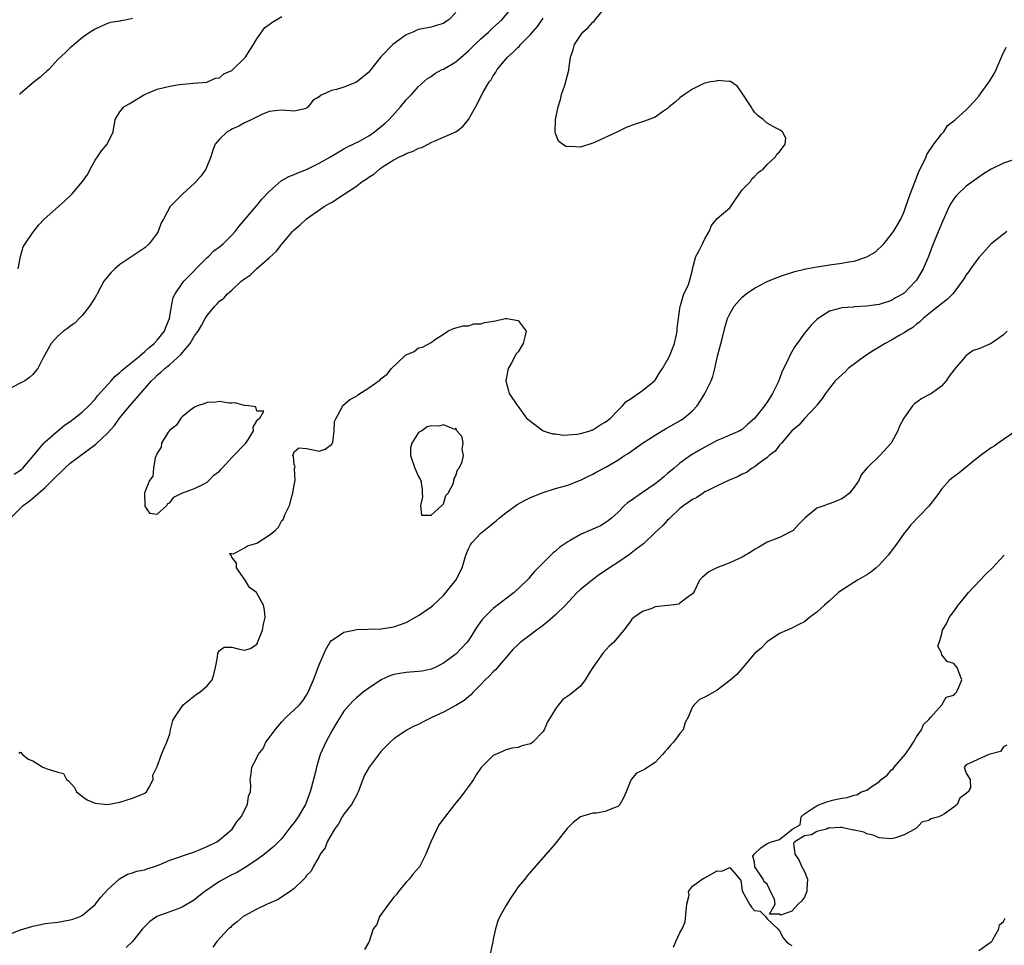
# Model space of a CAD drawing. Units: inches. Extents: x 2514000 to 2517000, y 1551000 to 1554000.
# Drawn here: x 2515083 to 2515241, y 1553382 to 1553531 of the extents above; entities that cross this region are included whole.
import ezdxf

# ---------------------------------------------------------------- set-up
doc = ezdxf.new("R2010")
doc.units = ezdxf.units.IN
doc.header["$MEASUREMENT"] = 0
doc.layers.add('LD25141551_2ft', color=135, linetype='Continuous')

msp = doc.modelspace()

# ---------------------------------------------------------------- linework, layer by layer
at = {"layer": 'LD25141551_2ft'}
for points, elevation in [([(2515153, 1553532.18), (2515151.88, 1553531), (2515151.34, 1553530.66), (2515151, 1553530.4), (2515150.18, 1553530.18), (2515149, 1553529.82), (2515147, 1553529.42), (2515146.69, 1553529.31), (2515146.06, 1553529), (2515145, 1553528.57), (2515142.84, 1553527), (2515141, 1553525.11), (2515140.94, 1553525.06), (2515139.34, 1553523), (2515139, 1553522.59), (2515137, 1553520.97), (2515135, 1553520.18), (2515133.79, 1553519.79), (2515133, 1553519.65), (2515131.59, 1553519), (2515131.17, 1553518.83), (2515131, 1553518.64), (2515129.98, 1553518.02), (2515129.27, 1553517), (2515129, 1553516.8), (2515128.71, 1553516.71), (2515127, 1553516.29), (2515125, 1553516.46), (2515124.44, 1553516.44), (2515123, 1553516.24), (2515121.8, 1553515.8), (2515120.18, 1553515), (2515119.42, 1553514.58), (2515119, 1553514.42), (2515118.11, 1553513.89), (2515117, 1553513.4), (2515116.75, 1553513.25), (2515116.25, 1553513), (2515115, 1553511.81), (2515114.29, 1553511), (2515113.92, 1553510.08), (2515113.61, 1553509), (2515112.83, 1553507), (2515112.05, 1553505.95), (2515111.23, 1553505), (2515111, 1553504.77), (2515109.07, 1553503), (2515108.02, 1553501.98), (2515107.08, 1553501), (2515106, 1553499), (2515105.62, 1553498.38), (2515105.17, 1553497), (2515105, 1553496.73), (2515103.71, 1553495), (2515103, 1553494.36), (2515099, 1553491.72), (2515098.17, 1553491), (2515097.58, 1553490.42), (2515096.66, 1553489.34), (2515096.42, 1553489), (2515095.32, 1553487), (2515095.23, 1553486.77), (2515095, 1553486.37), (2515094.11, 1553485), (2515093, 1553483.54), (2515092.43, 1553483), (2515091.75, 1553482.25), (2515091, 1553481.81), (2515090.6, 1553481.4), (2515089.94, 1553481), (2515089, 1553480.2), (2515087.95, 1553479), (2515086.61, 1553476.61), (2515085.83, 1553475), (2515085.43, 1553474.57), (2515085, 1553474.01), (2515084.46, 1553473.54), (2515083.71, 1553473), (2515081, 1553471.6)], 6420), ([(2515081.99, 1553458.01), (2515083, 1553458.66), (2515083.4, 1553459), (2515085.77, 1553461.77), (2515086.76, 1553463), (2515087, 1553463.23), (2515089, 1553465), (2515090.09, 1553465.91), (2515091, 1553466.51), (2515091.68, 1553467), (2515093, 1553468.05), (2515094.01, 1553469), (2515095, 1553470.05), (2515095.41, 1553470.59), (2515097.58, 1553473), (2515098.24, 1553473.76), (2515099, 1553474.35), (2515099.31, 1553474.69), (2515099.68, 1553475), (2515101, 1553476.04), (2515102.17, 1553477), (2515103, 1553477.71), (2515103.67, 1553478.33), (2515104.51, 1553479), (2515105, 1553479.57), (2515106.14, 1553481), (2515106.36, 1553481.64), (2515106.98, 1553483), (2515107.28, 1553485), (2515107.58, 1553486.42), (2515107.86, 1553487), (2515109, 1553488.63), (2515109.28, 1553489), (2515113, 1553492.82), (2515113.21, 1553493), (2515114.12, 1553493.88), (2515115, 1553494.53), (2515115.25, 1553494.75), (2515115.57, 1553495), (2515117, 1553496.42), (2515117.5, 1553497), (2515118.16, 1553497.84), (2515121, 1553501.16), (2515121.83, 1553502.17), (2515123, 1553503.42), (2515124.89, 1553505.11), (2515126.15, 1553505.85), (2515127, 1553506.14), (2515127.58, 1553506.42), (2515129, 1553506.93), (2515131, 1553507.96), (2515132.83, 1553509), (2515135, 1553510.27), (2515135.45, 1553510.55), (2515136.47, 1553511), (2515137.52, 1553511.52), (2515139, 1553512.36), (2515139.93, 1553513), (2515140.51, 1553513.49), (2515141, 1553513.86), (2515141.61, 1553514.39), (2515142.25, 1553515), (2515144.07, 1553517), (2515145, 1553518.11), (2515145.87, 1553519), (2515147, 1553520.3), (2515148.45, 1553521.55), (2515149, 1553521.88), (2515149.63, 1553522.37), (2515150.8, 1553523), (2515151, 1553523.08), (2515153, 1553524.26), (2515155, 1553526), (2515155.52, 1553526.48), (2515156.02, 1553527), (2515157, 1553527.93), (2515158.25, 1553529), (2515158.62, 1553529.38), (2515159, 1553529.74), (2515160.39, 1553531), (2515162.08, 1553533)], 6418), ([(2515082.75, 1553413.25), (2515083, 1553413.37), (2515083.35, 1553413), (2515084.26, 1553412.26), (2515085, 1553412.01), (2515085.61, 1553411.61), (2515086.64, 1553411), (2515087.29, 1553410.71), (2515089, 1553410.18), (2515089.96, 1553409.96), (2515090.41, 1553409), (2515090.76, 1553408.76), (2515091.72, 1553407.72), (2515092.05, 1553407), (2515093, 1553406.25), (2515093.75, 1553405.75), (2515095, 1553405.21), (2515096.99, 1553404.99), (2515099, 1553405.36), (2515101, 1553406), (2515103, 1553406.83), (2515103.25, 1553407), (2515103.65, 1553407.65), (2515104.36, 1553409), (2515104.3, 1553409.7), (2515105, 1553411.11), (2515105.71, 1553413), (2515106.05, 1553413.95), (2515106.54, 1553415), (2515107, 1553416.34), (2515107.13, 1553417), (2515107.53, 1553418.47), (2515107.83, 1553419), (2515109.17, 1553421), (2515111.32, 1553422.68), (2515111.85, 1553423), (2515113, 1553424.02), (2515113.84, 1553425), (2515114.12, 1553425.88), (2515114.36, 1553427), (2515114.66, 1553428.66), (2515114.73, 1553429.27), (2515115, 1553429.74), (2515115.74, 1553430.26), (2515117, 1553430.27), (2515118, 1553430), (2515119, 1553429.75), (2515119.99, 1553430.01), (2515121, 1553430.72), (2515121.89, 1553433), (2515122.06, 1553433.94), (2515122.34, 1553435), (2515122.21, 1553436.21), (2515122.1, 1553437), (2515121, 1553438.94), (2515120.95, 1553439), (2515119.84, 1553439.84), (2515119.12, 1553441), (2515117.73, 1553443), (2515117.74, 1553443.74), (2515117, 1553444.72), (2515116.91, 1553444.91), (2515116.79, 1553445), (2515116.69, 1553445.31), (2515117, 1553445.29), (2515117.26, 1553445.26), (2515119, 1553446.2), (2515119.49, 1553446.51), (2515121, 1553446.96), (2515123, 1553448.22), (2515123.95, 1553449), (2515124.47, 1553449.53), (2515125, 1553450.57), (2515125.26, 1553450.74), (2515125.35, 1553451), (2515125.49, 1553451.49), (2515126.27, 1553453), (2515126.67, 1553454.67), (2515126.8, 1553455), (2515127, 1553456.32), (2515127.18, 1553457), (2515127.07, 1553458.93), (2515127.19, 1553459.19), (2515127, 1553459.6), (2515126.9, 1553460.9), (2515126.81, 1553461), (2515127, 1553461.61), (2515127.73, 1553462.27), (2515129, 1553462.16), (2515130.06, 1553461.94), (2515131, 1553461.71), (2515131.96, 1553462.04), (2515133, 1553462.78), (2515133.14, 1553463), (2515133.19, 1553463.19), (2515133.45, 1553465), (2515133.5, 1553466.5), (2515133.73, 1553467), (2515134.68, 1553468.68), (2515134.75, 1553469), (2515135.96, 1553470.04), (2515137, 1553470.57), (2515137.24, 1553470.76), (2515139, 1553471.89), (2515140.81, 1553473.19), (2515141, 1553473.37), (2515141.94, 1553474.06), (2515142.63, 1553475), (2515144.73, 1553477), (2515144.89, 1553477.11), (2515145, 1553477.21), (2515146.27, 1553477.73), (2515147, 1553478.34), (2515147.6, 1553478.4), (2515149, 1553479.19), (2515149.71, 1553479.71), (2515151, 1553480.51), (2515151.69, 1553481), (2515152.6, 1553481.4), (2515154.15, 1553481.85), (2515155, 1553481.87), (2515155.85, 1553482.15), (2515157, 1553482.17), (2515157.6, 1553482.4), (2515159.36, 1553482.64), (2515160.9, 1553483), (2515161.16, 1553483), (2515163, 1553482.68), (2515164.31, 1553481), (2515164.08, 1553480.08), (2515163.78, 1553479), (2515163, 1553477.67), (2515162.66, 1553477.34), (2515161.92, 1553475.92), (2515161.38, 1553475), (2515161.02, 1553473), (2515161.43, 1553471.43), (2515161.56, 1553471), (2515162.9, 1553469), (2515163, 1553468.89), (2515164.32, 1553467), (2515167.02, 1553465), (2515168.51, 1553464.51), (2515169, 1553464.48), (2515170.3, 1553464.3), (2515171, 1553464.36), (2515172.46, 1553464.46), (2515173, 1553464.58), (2515174.57, 1553465), (2515174.87, 1553465.13), (2515175, 1553465.16), (2515176.1, 1553465.9), (2515177, 1553466.38), (2515177.34, 1553466.66), (2515177.82, 1553467), (2515179, 1553468.25), (2515179.76, 1553469), (2515180.33, 1553469.67), (2515181, 1553470.08), (2515183, 1553471.44), (2515184.91, 1553473), (2515185, 1553473.1), (2515185.72, 1553474.28), (2515186.19, 1553475), (2515187, 1553476.38), (2515187.32, 1553477), (2515188.11, 1553479), (2515188.44, 1553480.44), (2515188.55, 1553481), (2515188.55, 1553481.45), (2515189.05, 1553485), (2515189.09, 1553485.09), (2515189.62, 1553487), (2515190.31, 1553488.31), (2515190.53, 1553489), (2515191, 1553490.85), (2515191.02, 1553490.98), (2515191.56, 1553493), (2515192.08, 1553493.92), (2515192.63, 1553495), (2515193, 1553495.84), (2515193.7, 1553497), (2515194.04, 1553497.96), (2515195, 1553499.08), (2515197, 1553500.8), (2515198.51, 1553503), (2515199, 1553503.66), (2515200.31, 1553505), (2515200.57, 1553505.43), (2515201, 1553505.82), (2515201.55, 1553506.45), (2515202.35, 1553507), (2515203, 1553507.75), (2515204.37, 1553509), (2515204.58, 1553509.42), (2515205, 1553509.76), (2515205.91, 1553511), (2515205.99, 1553511.99), (2515205.49, 1553513), (2515205, 1553513.31), (2515204.36, 1553513.64), (2515203, 1553514.4), (2515202.37, 1553515), (2515201.59, 1553515.59), (2515201, 1553516.15), (2515200.65, 1553516.65), (2515200.44, 1553517), (2515199, 1553519.2), (2515198.26, 1553520.26), (2515197.22, 1553521), (2515197, 1553521.12), (2515196.92, 1553521.08), (2515195, 1553521.24), (2515194.85, 1553521.15), (2515193.88, 1553521), (2515193, 1553520.81), (2515192.71, 1553520.71), (2515191, 1553519.83), (2515189.71, 1553519), (2515189, 1553518.46), (2515188.25, 1553517.75), (2515187.24, 1553517), (2515187, 1553516.77), (2515186.33, 1553516.33), (2515185, 1553515.37), (2515183.3, 1553514.7), (2515183, 1553514.63), (2515181.78, 1553514.22), (2515180.33, 1553513.67), (2515178.98, 1553512.98), (2515175.28, 1553511.28), (2515175, 1553511.18), (2515173, 1553510.56), (2515171.35, 1553510.65), (2515171, 1553510.59), (2515170.64, 1553510.64), (2515170.1, 1553511), (2515169.48, 1553511.48), (2515169, 1553512.72), (2515168.92, 1553512.92), (2515168.95, 1553513.05), (2515169, 1553515), (2515169.43, 1553517), (2515169.79, 1553518.21), (2515169.98, 1553519), (2515170.51, 1553520.51), (2515170.65, 1553521), (2515170.71, 1553521.29), (2515171.12, 1553522.88), (2515171.15, 1553523), (2515171.42, 1553525), (2515171.82, 1553526.18), (2515172.05, 1553527), (2515173, 1553528.47), (2515173.41, 1553529), (2515174.23, 1553529.77), (2515175, 1553530.6), (2515175.21, 1553530.79), (2515175.38, 1553531), (2515177, 1553532.97)], 6414), ([(2515081.47, 1553451), (2515083.46, 1553453), (2515084.34, 1553453.66), (2515085, 1553454.2), (2515087, 1553455.9), (2515088.55, 1553457.45), (2515089, 1553457.94), (2515089.58, 1553458.42), (2515090.15, 1553459), (2515091, 1553459.78), (2515095.13, 1553462.87), (2515097, 1553464.63), (2515098.14, 1553465.86), (2515098.96, 1553467), (2515100.59, 1553469), (2515104.06, 1553473), (2515104.55, 1553473.45), (2515105, 1553473.91), (2515105.6, 1553474.4), (2515106.2, 1553475), (2515107, 1553475.65), (2515108.77, 1553477.23), (2515110.27, 1553479), (2515111, 1553480.22), (2515111.58, 1553481), (2515112.11, 1553481.89), (2515112.71, 1553483), (2515113, 1553483.51), (2515114.27, 1553485), (2515114.64, 1553485.36), (2515115, 1553485.8), (2515115.72, 1553486.28), (2515116.3, 1553487), (2515117, 1553487.6), (2515118.51, 1553489), (2515118.79, 1553489.21), (2515119, 1553489.4), (2515119.96, 1553490.04), (2515120.93, 1553491), (2515123, 1553492.74), (2515124.19, 1553493.81), (2515125, 1553494.97), (2515126.73, 1553497), (2515127, 1553497.28), (2515127.96, 1553498.04), (2515129, 1553499.05), (2515131.85, 1553501), (2515132.59, 1553501.41), (2515133, 1553501.67), (2515135.03, 1553502.97), (2515137, 1553504.29), (2515137.95, 1553505), (2515138.59, 1553505.41), (2515139, 1553505.73), (2515139.78, 1553506.22), (2515140.7, 1553507), (2515141, 1553507.21), (2515141.64, 1553507.64), (2515143, 1553508.51), (2515143.95, 1553509), (2515144.68, 1553509.32), (2515145, 1553509.52), (2515146.11, 1553509.89), (2515147, 1553510.36), (2515147.5, 1553510.5), (2515148.51, 1553511), (2515149, 1553511.26), (2515149.48, 1553511.48), (2515151, 1553512.12), (2515152.98, 1553513.02), (2515154.13, 1553513.87), (2515155.01, 1553514.99), (2515156.47, 1553517.53), (2515157, 1553518.67), (2515157.37, 1553519.37), (2515158.34, 1553521), (2515158.65, 1553521.35), (2515159, 1553522.01), (2515159.43, 1553522.57), (2515159.6, 1553523), (2515161, 1553524.67), (2515161.26, 1553525), (2515162.22, 1553525.78), (2515163, 1553526.58), (2515163.22, 1553526.78), (2515163.38, 1553527), (2515165, 1553528.62), (2515166.1, 1553529.9), (2515167, 1553531.23)], 6416), ([(2515082.63, 1553491), (2515083.02, 1553493), (2515083.47, 1553494.53), (2515083.76, 1553495), (2515085, 1553496.81), (2515085.96, 1553498.04), (2515086.82, 1553499), (2515090.11, 1553501.89), (2515091.27, 1553503), (2515092.97, 1553505), (2515093.82, 1553506.18), (2515094.22, 1553507), (2515095, 1553508.44), (2515095.38, 1553509), (2515096.06, 1553509.94), (2515096.93, 1553511), (2515097.91, 1553513), (2515098.24, 1553515), (2515099, 1553516.22), (2515099.64, 1553517), (2515100.49, 1553517.51), (2515101, 1553517.84), (2515102.97, 1553519), (2515105, 1553519.84), (2515106.1, 1553520.1), (2515107, 1553520.33), (2515108.59, 1553520.6), (2515110.81, 1553520.81), (2515112.97, 1553520.97), (2515113.06, 1553521), (2515114.37, 1553521.63), (2515115, 1553521.68), (2515115.71, 1553522.29), (2515117, 1553522.87), (2515117.15, 1553523), (2515119, 1553524.83), (2515119.16, 1553525), (2515119.88, 1553526.12), (2515120.49, 1553527), (2515121, 1553527.92), (2515122.27, 1553529.73), (2515123, 1553530.22), (2515123.42, 1553530.58), (2515125, 1553531.51)], 6422), ([(2515101, 1553531.19), (2515100.1, 1553531), (2515099.16, 1553530.84), (2515099, 1553530.79), (2515097.47, 1553530.53), (2515097, 1553530.38), (2515096.02, 1553529.98), (2515095, 1553529.49), (2515094.22, 1553529), (2515093, 1553528.13), (2515091.66, 1553527), (2515091.3, 1553526.7), (2515091, 1553526.48), (2515090.27, 1553525.73), (2515089, 1553524.63), (2515087.57, 1553523), (2515087.28, 1553522.72), (2515086.21, 1553521.79), (2515085.22, 1553521), (2515083, 1553519.13), (2515082.89, 1553519)], 6424), ([(2515081, 1553384.08), (2515083, 1553384.85), (2515085, 1553385.44), (2515086.28, 1553385.72), (2515087, 1553385.85), (2515088, 1553386), (2515089, 1553386.11), (2515091, 1553386.45), (2515091.42, 1553386.58), (2515092.59, 1553387), (2515093, 1553387.21), (2515095, 1553388.91), (2515095.91, 1553390.09), (2515097, 1553391.27), (2515098.96, 1553393.04), (2515100.21, 1553393.79), (2515101, 1553394.03), (2515101.71, 1553394.29), (2515103, 1553394.52), (2515103.35, 1553394.65), (2515104.42, 1553395), (2515105.32, 1553395.32), (2515107, 1553396.02), (2515111, 1553397.4), (2515113, 1553398.23), (2515114.55, 1553399), (2515115, 1553399.33), (2515117.02, 1553401), (2515117.78, 1553402.22), (2515118.48, 1553403), (2515119.51, 1553405), (2515119.68, 1553406.32), (2515119.96, 1553407), (2515120.03, 1553408.03), (2515119.94, 1553409), (2515120.1, 1553409.9), (2515120.22, 1553411), (2515121, 1553412.48), (2515121.2, 1553413), (2515122, 1553414), (2515122.46, 1553415), (2515123, 1553415.68), (2515123.96, 1553417), (2515124.44, 1553417.56), (2515125, 1553418.24), (2515125.74, 1553419), (2515127, 1553420.16), (2515127.86, 1553421), (2515128.39, 1553421.61), (2515129, 1553422.53), (2515129.27, 1553423), (2515130.13, 1553425), (2515130.87, 1553427), (2515131, 1553427.41), (2515131.69, 1553429), (2515132.11, 1553429.89), (2515132.75, 1553431), (2515133, 1553431.33), (2515133.9, 1553431.9), (2515135, 1553432.65), (2515136.6, 1553433), (2515137, 1553433.07), (2515138.85, 1553433.15), (2515141, 1553433.21), (2515143, 1553433.5), (2515145, 1553434.22), (2515147, 1553435.34), (2515149, 1553436.7), (2515149.36, 1553437), (2515151, 1553438.52), (2515153, 1553440.99), (2515153.98, 1553443), (2515154.59, 1553445), (2515155, 1553446.02), (2515155.32, 1553446.68), (2515155.54, 1553447), (2515157, 1553448.56), (2515157.51, 1553449), (2515158.36, 1553449.64), (2515159, 1553450.16), (2515159.44, 1553450.56), (2515159.98, 1553451), (2515161, 1553451.8), (2515162.62, 1553453), (2515162.85, 1553453.15), (2515164.14, 1553453.86), (2515165, 1553454.27), (2515167, 1553455.09), (2515169, 1553455.7), (2515171, 1553456.28), (2515173, 1553457.07), (2515174.28, 1553457.72), (2515175, 1553458.03), (2515175.62, 1553458.38), (2515177, 1553459.11), (2515179, 1553460.27), (2515180.11, 1553461), (2515180.66, 1553461.34), (2515183, 1553463), (2515185, 1553464.31), (2515186.16, 1553465), (2515186.67, 1553465.33), (2515189.23, 1553466.77), (2515189.61, 1553467), (2515191, 1553468.22), (2515191.75, 1553469), (2515192.26, 1553469.74), (2515193.02, 1553471), (2515194.01, 1553473), (2515194.3, 1553473.7), (2515194.62, 1553475), (2515195.05, 1553477), (2515195.77, 1553479.77), (2515196.25, 1553481.75), (2515196.63, 1553483), (2515197, 1553483.78), (2515197.7, 1553485), (2515199, 1553486.47), (2515199.62, 1553487), (2515201, 1553487.92), (2515203, 1553488.97), (2515205, 1553489.75), (2515205.93, 1553490.07), (2515207, 1553490.41), (2515207.43, 1553490.57), (2515209.23, 1553491), (2515211, 1553491.33), (2515211.37, 1553491.37), (2515213, 1553491.65), (2515215, 1553491.93), (2515216.15, 1553492.15), (2515217, 1553492.25), (2515219, 1553492.95), (2515220.35, 1553493.65), (2515221.75, 1553495), (2515223, 1553496.57), (2515223.3, 1553497), (2515223.96, 1553498.04), (2515224.47, 1553499), (2515225, 1553500.21), (2515225.31, 1553501), (2515226.01, 1553503), (2515226.63, 1553504.63), (2515226.82, 1553505.18), (2515227.39, 1553506.61), (2515228.18, 1553508.18), (2515228.54, 1553509), (2515228.66, 1553509.34), (2515229.81, 1553511), (2515231, 1553512.61), (2515231.38, 1553513), (2515232, 1553514), (2515233, 1553514.77), (2515233.12, 1553514.88), (2515233.3, 1553515), (2515235, 1553516.54), (2515235.46, 1553517), (2515236.2, 1553517.79), (2515237, 1553518.7), (2515237.65, 1553519.65), (2515238.8, 1553521.2), (2515239.56, 1553522.44), (2515239.79, 1553523), (2515240.69, 1553525), (2515240.77, 1553525.23), (2515241.4, 1553526.6)], 6412), ([(2515242.46, 1553508.46), (2515241, 1553507.96), (2515239.01, 1553506.99), (2515237.77, 1553506.23), (2515235, 1553504.28), (2515233.65, 1553503), (2515233.33, 1553502.67), (2515233, 1553502.26), (2515232.5, 1553501.5), (2515232.23, 1553501), (2515231, 1553498.24), (2515230.66, 1553497.34), (2515229.7, 1553495), (2515228.93, 1553493), (2515228.09, 1553491), (2515227, 1553489.2), (2515226.85, 1553489), (2515225, 1553487.11), (2515224.84, 1553487), (2515223.65, 1553486.35), (2515223, 1553485.94), (2515221, 1553485.27), (2515218.98, 1553484.98), (2515217, 1553484.88), (2515216.85, 1553484.85), (2515215, 1553484.76), (2515214.62, 1553484.62), (2515213, 1553484.19), (2515211.18, 1553483), (2515211, 1553482.85), (2515210.06, 1553481.94), (2515209, 1553480.65), (2515207.83, 1553479), (2515207.46, 1553478.54), (2515207, 1553477.68), (2515206.62, 1553477), (2515206.34, 1553476.34), (2515205.43, 1553474.57), (2515205, 1553473.34), (2515204.89, 1553473.11), (2515204.86, 1553473), (2515203.89, 1553471), (2515203, 1553469.57), (2515202.74, 1553469.26), (2515202.57, 1553469), (2515201, 1553466.96), (2515199.93, 1553466.07), (2515199, 1553465.22), (2515198.87, 1553465.13), (2515198.63, 1553465), (2515197, 1553464.28), (2515195.77, 1553463.77), (2515195, 1553463.41), (2515193, 1553462.36), (2515192.13, 1553461.87), (2515190.68, 1553461), (2515189, 1553459.78), (2515188.09, 1553459), (2515187.47, 1553458.53), (2515187, 1553458.12), (2515186.38, 1553457.62), (2515185.71, 1553457), (2515185, 1553456.46), (2515183, 1553455.06), (2515181, 1553453.7), (2515180.57, 1553453.43), (2515180.06, 1553453), (2515179, 1553451.89), (2515178.06, 1553451), (2515177.48, 1553450.52), (2515177, 1553450.19), (2515176.25, 1553449.75), (2515173, 1553448.35), (2515171.38, 1553447.38), (2515171, 1553447.17), (2515169.7, 1553446.3), (2515169, 1553445.66), (2515168.61, 1553445.39), (2515167, 1553443.79), (2515165.62, 1553442.38), (2515165, 1553441.63), (2515164.7, 1553441.3), (2515164.46, 1553441), (2515162.38, 1553439), (2515159, 1553436.46), (2515157.51, 1553435), (2515157.26, 1553434.74), (2515156.43, 1553433.57), (2515155, 1553431.34), (2515154.74, 1553431), (2515153.91, 1553430.09), (2515153, 1553429.15), (2515152.83, 1553429), (2515151, 1553427.66), (2515149.67, 1553427), (2515149, 1553426.71), (2515147.58, 1553426.42), (2515147, 1553426.32), (2515145, 1553426.16), (2515143.97, 1553426.03), (2515143, 1553425.85), (2515142.38, 1553425.62), (2515140.98, 1553425.02), (2515139, 1553423.69), (2515138.09, 1553423), (2515137, 1553422.1), (2515136.42, 1553421.58), (2515135.89, 1553421), (2515135, 1553419.95), (2515134.37, 1553419), (2515133.87, 1553418.13), (2515133.15, 1553417), (2515132.07, 1553415), (2515131.19, 1553413), (2515130.58, 1553411), (2515130.47, 1553410.47), (2515130.12, 1553409), (2515129.59, 1553407), (2515129.43, 1553406.57), (2515128.8, 1553405), (2515127.63, 1553403), (2515127, 1553402.11), (2515126.51, 1553401.49), (2515126.16, 1553401), (2515125, 1553399.55), (2515124.49, 1553399), (2515123.74, 1553398.26), (2515122.23, 1553397), (2515121, 1553396.09), (2515119.15, 1553394.85), (2515117.88, 1553394.12), (2515116.54, 1553393.46), (2515115.7, 1553393), (2515115, 1553392.6), (2515112.66, 1553391), (2515111.71, 1553390.29), (2515111, 1553389.67), (2515109, 1553388.49), (2515108.18, 1553388.18), (2515107, 1553387.77), (2515104.96, 1553387), (2515103.82, 1553386.18), (2515102.62, 1553385), (2515101, 1553382.97), (2515099.98, 1553382.02)], 6410), ([(2515241.5, 1553497), (2515241, 1553496.58), (2515238.99, 1553495), (2515237.16, 1553493), (2515237, 1553492.8), (2515235.7, 1553491), (2515235.42, 1553490.58), (2515235, 1553490.03), (2515234.61, 1553489.39), (2515234.35, 1553489), (2515232.82, 1553487), (2515231.94, 1553486.06), (2515231, 1553485.39), (2515230.56, 1553485), (2515229, 1553483.76), (2515228.09, 1553483), (2515227.53, 1553482.47), (2515227, 1553482.09), (2515226.41, 1553481.59), (2515225.4, 1553481), (2515225, 1553480.71), (2515224.34, 1553480.34), (2515223, 1553479.54), (2515221.96, 1553479), (2515221, 1553478.4), (2515220.12, 1553477.88), (2515218.69, 1553477), (2515216.05, 1553475), (2515215.52, 1553474.48), (2515214.48, 1553473.52), (2515213.94, 1553473), (2515213, 1553471.84), (2515212.39, 1553471), (2515211.84, 1553470.16), (2515211, 1553469.13), (2515210.92, 1553469), (2515209, 1553466.98), (2515208.08, 1553465.92), (2515207, 1553464.97), (2515205.3, 1553463), (2515205, 1553462.68), (2515204.27, 1553461.73), (2515203.34, 1553461), (2515203, 1553460.69), (2515201.9, 1553459.9), (2515201, 1553459.21), (2515200.62, 1553459), (2515199.68, 1553458.32), (2515199, 1553458.02), (2515198.33, 1553457.67), (2515196.8, 1553457), (2515195, 1553456.13), (2515193.36, 1553455.36), (2515193, 1553455.17), (2515192.7, 1553455), (2515191.7, 1553454.3), (2515191, 1553453.96), (2515189.62, 1553453), (2515189, 1553452.49), (2515187.4, 1553451), (2515187.2, 1553450.8), (2515187, 1553450.62), (2515186.22, 1553449.78), (2515185, 1553448.67), (2515183.14, 1553446.86), (2515181.97, 1553445.97), (2515180.89, 1553445.11), (2515179, 1553443.86), (2515177.67, 1553443), (2515177, 1553442.52), (2515176.09, 1553441.91), (2515174.95, 1553441.05), (2515173, 1553439.52), (2515172.46, 1553439), (2515171.75, 1553438.25), (2515170.58, 1553437), (2515169, 1553435.46), (2515167.7, 1553434.3), (2515166.57, 1553433.43), (2515165.96, 1553433), (2515165, 1553432.25), (2515163.34, 1553431), (2515163, 1553430.7), (2515162.15, 1553429.85), (2515159.38, 1553426.62), (2515159, 1553426.27), (2515158.38, 1553425.62), (2515157.69, 1553425), (2515157, 1553424.24), (2515155.78, 1553423), (2515155.41, 1553422.59), (2515155, 1553422.26), (2515154.32, 1553421.68), (2515153, 1553420.86), (2515151, 1553419.81), (2515149.21, 1553419), (2515149, 1553418.88), (2515147.72, 1553418.28), (2515147, 1553417.85), (2515146.41, 1553417.59), (2515145.18, 1553417), (2515143, 1553415.54), (2515142.44, 1553415), (2515141, 1553413.55), (2515139.03, 1553410.97), (2515138.33, 1553409.67), (2515138.04, 1553409), (2515137.3, 1553407), (2515137.2, 1553406.8), (2515137, 1553406.45), (2515136.51, 1553405.49), (2515136.21, 1553405), (2515135, 1553403.44), (2515134.72, 1553403), (2515134.11, 1553401.89), (2515133.48, 1553401), (2515132.32, 1553399), (2515131.96, 1553398.04), (2515131.18, 1553397), (2515131, 1553396.66), (2515130.04, 1553395), (2515129.71, 1553394.29), (2515129, 1553393.56), (2515128.79, 1553393.21), (2515128.53, 1553393), (2515127, 1553391.49), (2515126.36, 1553391), (2515124.32, 1553389.68), (2515122.67, 1553389), (2515121, 1553388.2), (2515119, 1553387.12), (2515118.82, 1553387), (2515117.86, 1553386.14), (2515117, 1553385.48), (2515116.76, 1553385.24), (2515116.46, 1553385), (2515114.6, 1553383), (2515113.94, 1553382.06)], 6408), ([(2515241.57, 1553481), (2515241, 1553480.39), (2515239, 1553478.99), (2515237, 1553478.18), (2515236.11, 1553477.89), (2515234.95, 1553477.05), (2515234.52, 1553476.52), (2515233.11, 1553474.89), (2515233, 1553474.72), (2515232.24, 1553473.76), (2515231.76, 1553473), (2515231, 1553472.14), (2515229.41, 1553471), (2515229, 1553470.76), (2515227.84, 1553470.16), (2515226.67, 1553469.33), (2515226.34, 1553469), (2515224.98, 1553467), (2515224.29, 1553465.71), (2515224.01, 1553465), (2515223, 1553463.12), (2515222.91, 1553463), (2515221.09, 1553461), (2515219.03, 1553458.97), (2515218.1, 1553457.9), (2515217.72, 1553457), (2515217, 1553455.95), (2515216.23, 1553455), (2515215.57, 1553454.43), (2515215, 1553454.05), (2515213, 1553453.27), (2515212.78, 1553453.22), (2515212.25, 1553453), (2515211, 1553452.55), (2515209.12, 1553451), (2515208.06, 1553449.94), (2515207.17, 1553449), (2515207, 1553448.85), (2515205, 1553447.88), (2515203, 1553447.12), (2515201.67, 1553446.33), (2515201, 1553445.91), (2515200.46, 1553445.54), (2515199, 1553444.7), (2515198.42, 1553444.42), (2515197, 1553443.77), (2515194.91, 1553443), (2515193.63, 1553442.37), (2515192.57, 1553441.43), (2515192.11, 1553441), (2515191.31, 1553439.31), (2515191.15, 1553439), (2515191, 1553438.82), (2515190.34, 1553438.34), (2515189, 1553437.3), (2515188.82, 1553437.18), (2515187.61, 1553437), (2515185, 1553436.71), (2515184.48, 1553436.47), (2515183, 1553436), (2515181.57, 1553435), (2515181.26, 1553434.74), (2515181, 1553434.32), (2515180, 1553433), (2515178.32, 1553431), (2515177.6, 1553430.4), (2515176.66, 1553429.34), (2515175.02, 1553426.98), (2515174.22, 1553425.78), (2515173.74, 1553425), (2515173, 1553423.99), (2515171.83, 1553423), (2515171.34, 1553422.66), (2515171, 1553422.4), (2515170.16, 1553421.84), (2515169.47, 1553421), (2515169, 1553420.36), (2515168.21, 1553419), (2515167.73, 1553418.27), (2515167.19, 1553417), (2515167, 1553416.69), (2515165.37, 1553415), (2515165, 1553414.72), (2515163.6, 1553414.4), (2515163, 1553414.16), (2515161.97, 1553414.03), (2515161, 1553413.78), (2515160.48, 1553413.52), (2515159, 1553412.84), (2515157.06, 1553410.94), (2515156.26, 1553409.74), (2515155.81, 1553409), (2515155, 1553407.9), (2515154.36, 1553407), (2515153.81, 1553406.19), (2515152.76, 1553405), (2515150.26, 1553401.74), (2515149.91, 1553401), (2515148.99, 1553399), (2515148.18, 1553397), (2515147.12, 1553395), (2515146.13, 1553393.87), (2515145.47, 1553393), (2515145, 1553392.5), (2515143.77, 1553391), (2515143.46, 1553390.54), (2515143, 1553390.1), (2515142.14, 1553389), (2515140.73, 1553387), (2515140.26, 1553385.74), (2515139.72, 1553385), (2515139.05, 1553383), (2515139, 1553382.88), (2515138.31, 1553381.69)], 6406), ([(2515243.02, 1553465), (2515241, 1553463.59), (2515240.11, 1553463), (2515239.49, 1553462.51), (2515239, 1553462.25), (2515237.27, 1553461), (2515235.92, 1553459.92), (2515235, 1553459.16), (2515234.77, 1553459), (2515233.81, 1553458.19), (2515232.65, 1553457.35), (2515232.26, 1553457), (2515231, 1553455.61), (2515230.57, 1553455), (2515229, 1553452.9), (2515226.12, 1553449.88), (2515225.39, 1553449), (2515225, 1553448.56), (2515223.94, 1553447), (2515222.48, 1553445), (2515221, 1553443.44), (2515220.51, 1553443), (2515219.69, 1553442.31), (2515219, 1553441.87), (2515217.51, 1553441), (2515215, 1553439.42), (2515214.49, 1553439), (2515213, 1553437.67), (2515212.23, 1553437), (2515211, 1553435.86), (2515209.83, 1553435), (2515209, 1553434.32), (2515208.1, 1553433.9), (2515207, 1553433.3), (2515206.24, 1553433), (2515205, 1553432.46), (2515203, 1553431.11), (2515202.88, 1553431), (2515201.97, 1553430.03), (2515201, 1553429.21), (2515200.79, 1553429), (2515199.1, 1553427), (2515198.13, 1553425.87), (2515197, 1553424.89), (2515195, 1553423.37), (2515193, 1553422.24), (2515192.16, 1553421.84), (2515191.26, 1553421), (2515191, 1553420.67), (2515190.31, 1553419), (2515189.85, 1553418.15), (2515189.52, 1553417), (2515189, 1553416.36), (2515187.97, 1553415), (2515187.49, 1553414.51), (2515187, 1553413.94), (2515186.55, 1553413.45), (2515186.19, 1553413), (2515185, 1553411.73), (2515183.33, 1553410.67), (2515183, 1553410.44), (2515182.01, 1553409.99), (2515181.17, 1553409), (2515181, 1553408.63), (2515180.37, 1553407), (2515179.92, 1553406.08), (2515179.31, 1553405), (2515179, 1553404.68), (2515178.43, 1553404.43), (2515177, 1553403.85), (2515175.58, 1553403.58), (2515175, 1553403.6), (2515173.02, 1553402.98), (2515171.87, 1553402.13), (2515170.88, 1553401.12), (2515169.1, 1553398.9), (2515168.18, 1553397.82), (2515167, 1553396.48), (2515164.47, 1553393.53), (2515164.05, 1553393), (2515163, 1553391.75), (2515162.5, 1553391), (2515161.88, 1553390.12), (2515161, 1553388.74), (2515160.04, 1553387), (2515159.71, 1553386.29), (2515159.35, 1553385), (2515159, 1553383.34), (2515158.93, 1553382.93), (2515158.5, 1553381)], 6404), ([(2515241.51, 1553414.49), (2515241, 1553414.25), (2515240.51, 1553413.49), (2515238.63, 1553413), (2515235, 1553411.37), (2515234.66, 1553411), (2515235, 1553410.01), (2515235.64, 1553409), (2515235.66, 1553407.66), (2515235.31, 1553407), (2515235.1, 1553406.9), (2515235, 1553406.77), (2515233.98, 1553406.02), (2515233.53, 1553405), (2515233, 1553404.54), (2515231.48, 1553403.48), (2515231, 1553403.2), (2515230.6, 1553403), (2515229.33, 1553402.67), (2515229, 1553402.43), (2515227.85, 1553402.15), (2515227, 1553401.19), (2515226.86, 1553401.14), (2515226.76, 1553401), (2515225, 1553400.11), (2515223.62, 1553399.62), (2515223, 1553399.49), (2515221.59, 1553399.59), (2515221, 1553399.65), (2515220.07, 1553400.07), (2515219, 1553400.28), (2515218.55, 1553400.55), (2515217, 1553400.86), (2515216.89, 1553400.89), (2515216.13, 1553401), (2515215, 1553401.3), (2515214.7, 1553401.31), (2515213, 1553401.17), (2515212.81, 1553401.19), (2515212.54, 1553401), (2515211, 1553400.63), (2515210.11, 1553400.11), (2515209, 1553399.95), (2515207.46, 1553399), (2515207.22, 1553398.78), (2515207.46, 1553397), (2515208.09, 1553396.09), (2515208.56, 1553395), (2515209, 1553394.22), (2515209.48, 1553393), (2515209.37, 1553391.37), (2515209.4, 1553391), (2515209, 1553390.13), (2515208.54, 1553389.46), (2515208, 1553389), (2515207, 1553387.86), (2515205.23, 1553387.23), (2515205, 1553387.38), (2515203.38, 1553387.38), (2515204.31, 1553389), (2515204.2, 1553389.8), (2515203.54, 1553391), (2515203.38, 1553391.38), (2515203, 1553392.21), (2515202.55, 1553392.55), (2515202.37, 1553393), (2515201.04, 1553395), (2515201.05, 1553395.05), (2515201, 1553395.73), (2515200.69, 1553396.69), (2515200.9, 1553397), (2515201, 1553397.08), (2515201.97, 1553398.03), (2515203, 1553398.73), (2515203.71, 1553399), (2515205, 1553399.38), (2515206.91, 1553400.91), (2515207, 1553400.89), (2515207.03, 1553401), (2515208.29, 1553401.71), (2515208.49, 1553403), (2515209, 1553403.46), (2515210.43, 1553404.43), (2515211, 1553404.79), (2515211.44, 1553405), (2515212.6, 1553405.4), (2515213.71, 1553405.71), (2515215, 1553406), (2515215.88, 1553406.12), (2515217, 1553406.5), (2515217.44, 1553406.56), (2515218.17, 1553407), (2515219, 1553407.31), (2515220.06, 1553408.06), (2515221, 1553408.65), (2515221.34, 1553409), (2515222.28, 1553409.72), (2515223, 1553410.56), (2515223.27, 1553410.73), (2515223.41, 1553411), (2515225.16, 1553413), (2515225.94, 1553414.06), (2515226.53, 1553415), (2515227, 1553415.83), (2515227.82, 1553417), (2515228.15, 1553417.85), (2515229, 1553418.62), (2515229.32, 1553419), (2515231.06, 1553421), (2515231.8, 1553422.2), (2515233, 1553422.53), (2515233.21, 1553422.79), (2515233.42, 1553423), (2515233.8, 1553423.8), (2515234.28, 1553425), (2515233.79, 1553426.21), (2515233.53, 1553427), (2515233.3, 1553427.3), (2515233, 1553427.64), (2515231.93, 1553427.93), (2515231.1, 1553429), (2515231, 1553429.32), (2515230.43, 1553430.43), (2515230.65, 1553431), (2515231, 1553432.18), (2515231.21, 1553433), (2515231.88, 1553434.12), (2515232.28, 1553435), (2515233, 1553435.99), (2515233.68, 1553437), (2515234.3, 1553437.7), (2515235.34, 1553439), (2515237.26, 1553441), (2515238.09, 1553441.91), (2515239.2, 1553443), (2515241.12, 1553445)], 6402), ([(2515187.94, 1553382.06), (2515188.32, 1553383), (2515189, 1553384.39), (2515189.33, 1553385), (2515189.83, 1553386.17), (2515190.08, 1553389), (2515190.45, 1553390.45), (2515190.39, 1553391), (2515191, 1553391.88), (2515192.58, 1553393), (2515192.84, 1553393.16), (2515193, 1553393.2), (2515195, 1553394.33), (2515195.71, 1553394.29), (2515197, 1553394.88), (2515198.62, 1553393), (2515198.78, 1553392.78), (2515199, 1553391.15), (2515199.04, 1553391.04), (2515199.03, 1553391), (2515200.17, 1553389), (2515200.49, 1553388.5), (2515201, 1553387.95), (2515201.87, 1553387.87), (2515202.72, 1553387), (2515203, 1553386.64), (2515204.73, 1553385), (2515205, 1553384.72), (2515205.6, 1553383.6), (2515206.06, 1553383), (2515206.58, 1553382.58), (2515207, 1553382.37)], 6402), ([(2515237, 1553381.54), (2515239, 1553382.92), (2515239.09, 1553383), (2515239.29, 1553383.29), (2515240.24, 1553385), (2515240.33, 1553385.67), (2515241, 1553386.2), (2515241.27, 1553386.73)], 6402)]:
    msp.add_lwpolyline(points, dxfattribs=dict(at, elevation=elevation))
at = {"layer": 'LD25141551_2ft', "elevation": 6414}
for points in [[(2515115.2, 1553458.8), (2515115.41, 1553459), (2515117, 1553460.69), (2515117.32, 1553461), (2515119, 1553462.79), (2515119.25, 1553463), (2515119.67, 1553463.67), (2515120.45, 1553465), (2515120.41, 1553465.59), (2515121, 1553466.57), (2515121.17, 1553466.83), (2515121.47, 1553467), (2515122.14, 1553468.14), (2515121, 1553468.14), (2515120.84, 1553468.84), (2515119.71, 1553469), (2515119, 1553469.06), (2515117.46, 1553469.46), (2515117, 1553469.44), (2515116.56, 1553469.44), (2515115, 1553469.68), (2515114.41, 1553469.59), (2515113, 1553469.54), (2515112.65, 1553469.35), (2515111.47, 1553469), (2515111, 1553468.8), (2515110.2, 1553468.2), (2515109, 1553467.21), (2515108.81, 1553467), (2515108.12, 1553465.88), (2515107, 1553465.09), (2515106.77, 1553464.77), (2515105.7, 1553463), (2515105.62, 1553462.38), (2515105, 1553461.4), (2515104.9, 1553461.1), (2515104.82, 1553461), (2515104.66, 1553460.66), (2515104.38, 1553459), (2515104.31, 1553457.69), (2515103.74, 1553457), (2515103, 1553455.13), (2515102.96, 1553455), (2515102.98, 1553452.98), (2515103, 1553452.9), (2515103.74, 1553451.74), (2515105, 1553451.61), (2515106.55, 1553453), (2515106.69, 1553453.31), (2515107, 1553453.4), (2515107.68, 1553454.32), (2515108.93, 1553455), (2515111, 1553455.7), (2515112.43, 1553456.43), (2515113, 1553456.75), (2515113.27, 1553457), (2515114.11, 1553457.89), (2515115, 1553458.53)], [(2515147.38, 1553457), (2515147.59, 1553455.59), (2515147.57, 1553455), (2515147.62, 1553454.39), (2515147.29, 1553453), (2515147.45, 1553451.45), (2515149, 1553451.42), (2515150.73, 1553453), (2515151, 1553453.27), (2515151.39, 1553454.61), (2515151.77, 1553455), (2515152.59, 1553456.59), (2515152.69, 1553457.31), (2515153, 1553457.75), (2515153.26, 1553458.74), (2515153.52, 1553459), (2515153.99, 1553459.99), (2515154.2, 1553461), (2515153.98, 1553462.02), (2515154.16, 1553463), (2515154.02, 1553464.02), (2515153.14, 1553465), (2515153, 1553465.42), (2515152.81, 1553465.19), (2515151, 1553465.94), (2515150.28, 1553465.72), (2515149, 1553465.79), (2515148.38, 1553465.62), (2515147.52, 1553465), (2515147, 1553464.74), (2515145.89, 1553463), (2515145.72, 1553462.28), (2515145.71, 1553461), (2515146.38, 1553459), (2515147, 1553457.68)]]:
    msp.add_lwpolyline(points, close=True, dxfattribs=at)

doc.saveas('drawing.dxf')
